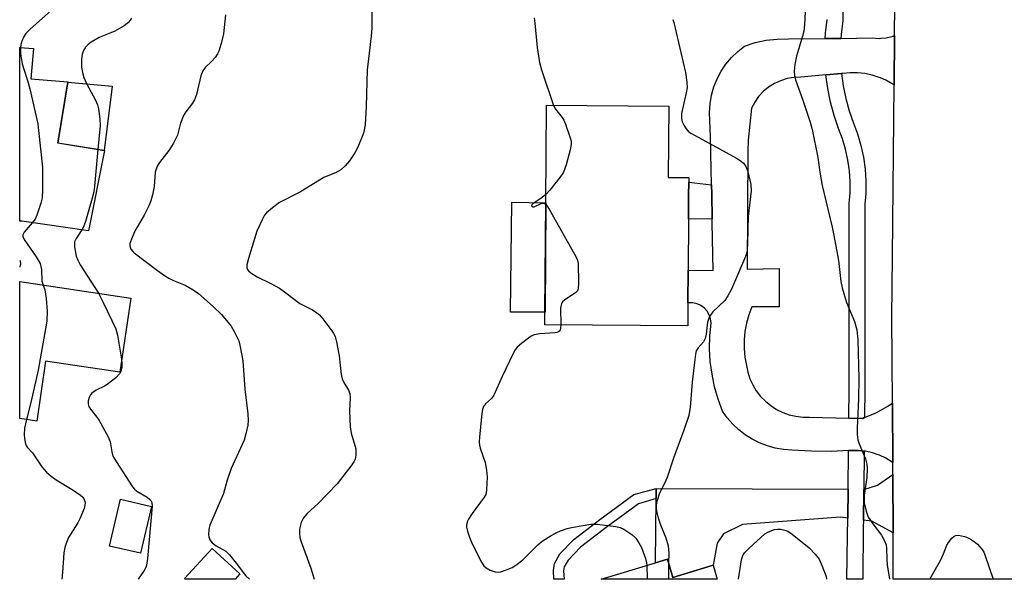
# Model space of a CAD drawing. Units: inches. Extents: x 1309759 to 1315759, y 489449 to 493450.
# Drawn here: x 1309759 to 1310022, y 489450 to 489599 of the extents above; entities that cross this region are included whole.
import ezdxf

# ---------------------------------------------------------------- set-up
doc = ezdxf.new("R2010")
doc.units = ezdxf.units.IN
doc.header["$MEASUREMENT"] = 0
for name, color, linetype in [('BLDG-Footprint', 5, 'Continuous'), ('CULTRL-Pad', 6, 'Continuous'), ('TRANS-Driveway', 251, 'Continuous'), ('TRANS-Non Street Sidewalk', 7, 'Continuous'), ('TRANS-Road', 130, 'Continuous'), ('TRANS-Street Sidewalk', 7, 'Continuous'), ('Undefined', 1, 'Continuous')]:
    doc.layers.add(name, color=color, linetype=linetype)

msp = doc.modelspace()

# ---------------------------------------------------------------- linework, layer by layer
at = {"layer": 'BLDG-Footprint'}
for points, elevation in [([(1309781.94, 489564.52), (1309777.63, 489543.07), (1309759.82, 489545.6), (1309759.27, 489545.65), (1309759.27, 489592.05), (1309762.92, 489591.74), (1309762.23, 489583.63), (1309772.08, 489582.8), (1309769.47, 489566.52), (1309781.8, 489564.54)], 306.89), ([(1309937.61, 489523.82), (1309937.57, 489517.7), (1309899.45, 489517.97), (1309899.47, 489521.34), (1309899.68, 489550.56), (1309899.86, 489576.57), (1309932.53, 489576.34), (1309932.39, 489557.31), (1309937.84, 489557.28), (1309937.83, 489556.05), (1309937.81, 489552.51), (1309937.76, 489546.15), (1309937.67, 489532.53)], 297.24), ([(1309788.91, 489525.11), (1309785.97, 489505.29), (1309766.19, 489508.23), (1309763.82, 489492.28), (1309759.26, 489492.96), (1309759.27, 489529.52)], 306.12), ([(1309794.46, 489469.49), (1309791.52, 489456.97), (1309783.24, 489458.91), (1309786.17, 489471.43)], 304.4), ([(1309818.04, 489451.44), (1309816.74, 489450.03), (1309803.39, 489450.04), (1309803.21, 489450.2), (1309810.64, 489458.26)], 319.84), ([(1309932.14, 489455.39), (1309933.62, 489450.51), (1309944.33, 489453.76), (1309945.46, 489450.02), (1309914.47, 489450.03), (1309928.97, 489454.43)], 298.1)]:
    msp.add_lwpolyline(points, close=True, dxfattribs=dict(at, elevation=elevation))
at = {"layer": 'CULTRL-Pad'}
for points in [[(1309783.94, 489581.65), (1309781.8, 489564.54), (1309769.47, 489566.51), (1309772.08, 489582.79)], [(1309899.48, 489521.34), (1309890.3, 489521.34), (1309890.64, 489550.72), (1309899.68, 489550.57)]]:
    msp.add_lwpolyline(points, close=True, dxfattribs=at)
at = {"layer": 'TRANS-Driveway'}
for points in [[(1309992.37, 489462.47), (1309986.7, 489465.5), (1309984.46, 489465.8), (1309984.55, 489474.03), (1309988.25, 489475.19), (1309992.29, 489478.02)], [(1309980.38, 489474.05), (1309980.28, 489466.37), (1309978.35, 489466.63), (1309952.21, 489464.65), (1309947.1, 489462.17), (1309945.43, 489459.64), (1309944.33, 489453.76), (1309933.62, 489450.51), (1309932.13, 489455.39), (1309928.97, 489454.43), (1309929.14, 489471.61), (1309929.17, 489474.3)]]:
    msp.add_lwpolyline(points, close=True, dxfattribs=at)
at = {"layer": 'TRANS-Non Street Sidewalk'}
for points in [[(1309943.92, 489555.37), (1309943.97, 489552.89), (1309944.1, 489546.23), (1309937.76, 489546.15), (1309937.81, 489552.51), (1309937.83, 489556.05)], [(1309929.14, 489471.61), (1309924.39, 489470.18), (1309915.77, 489463.82), (1309908.97, 489458.63), (1309905.62, 489455.16), (1309904.6, 489453.34), (1309904.44, 489452.28), (1309904.57, 489450.03), (1309901.87, 489450.03), (1309901.74, 489452.4), (1309902.01, 489454.23), (1309903.44, 489456.78), (1309907.17, 489460.64), (1309914.15, 489465.97), (1309923.17, 489472.62), (1309929.17, 489474.3)]]:
    msp.add_lwpolyline(points, close=True, dxfattribs=at)
at = {"layer": 'TRANS-Road'}
msp.add_lwpolyline([(1310026.97, 489450.02), (1309992.44, 489450.02), (1309992.37, 489462.47), (1309992.29, 489478.02), (1309992.27, 489481.19), (1309992.19, 489497.05), (1309992.06, 489519.98), (1309992.22, 489536.21), (1309992.67, 489581.92), (1309992.8, 489595.2), (1309993.27, 489643.85)], dxfattribs=at)
msp.add_lwpolyline([(1309992.67, 489581.92), (1309992.16, 489582.28), (1309990.46, 489583.25), (1309989.01, 489583.89), (1309988.65, 489584.04), (1309986.78, 489584.65), (1309984.86, 489585.05), (1309982.9, 489585.26), (1309980.94, 489585.26), (1309978.98, 489585.07), (1309978.63, 489585.03), (1309974.46, 489584.67), (1309967.73, 489584.08), (1309965.9, 489584.01), (1309964.1, 489583.69), (1309962.35, 489583.15), (1309960.69, 489582.38), (1309959.14, 489581.4), (1309957.74, 489580.23), (1309956.49, 489578.89), (1309955.44, 489577.4), (1309954.58, 489575.78), (1309953.7, 489567.27), (1309953.6, 489564.46), (1309953.47, 489532.87), (1309961.97, 489533), (1309961.97, 489522.79), (1309954.65, 489522.79), (1309953.85, 489520.65), (1309953.24, 489518.45), (1309952.83, 489516.2), (1309952.63, 489513.93), (1309952.63, 489511.64), (1309952.83, 489509.37), (1309953.24, 489507.12), (1309953.61, 489505.32), (1309954.17, 489503.57), (1309954.94, 489501.9), (1309955.88, 489500.32), (1309957.01, 489498.87), (1309958.29, 489497.55), (1309959.71, 489496.39), (1309961.26, 489495.39), (1309962.91, 489494.58), (1309964.64, 489493.97), (1309966.43, 489493.55), (1309968.25, 489493.34), (1309970.09, 489493.34), (1309980.6, 489493.06), (1309984.28, 489492.96), (1309984.78, 489493.18), (1309987.61, 489494.4), (1309988.45, 489494.86), (1309990.8, 489496.13), (1309992.19, 489497.05), (1309992.27, 489481.19), (1309992.1, 489481.33), (1309990.47, 489482.34), (1309988.74, 489483.17), (1309988.38, 489483.29), (1309986.93, 489483.79), (1309985.06, 489484.21), (1309984.68, 489484.26), (1309983.16, 489484.42), (1309981.24, 489484.42), (1309980.5, 489484.38), (1309975.94, 489484.15), (1309970.62, 489484.19), (1309965.32, 489484.53), (1309963.12, 489484.68), (1309960.94, 489485.05), (1309958.82, 489485.63), (1309956.75, 489486.42), (1309954.78, 489487.4), (1309952.91, 489488.58), (1309951.17, 489489.93), (1309949.57, 489491.45), (1309948.13, 489493.12), (1309946.86, 489494.93), (1309945.68, 489498.14), (1309944.74, 489501.43), (1309944.05, 489504.78), (1309943.6, 489508.17), (1309943.41, 489511.58), (1309943.47, 489515), (1309943.79, 489518.41), (1309943.68, 489519.54), (1309943.33, 489520.62), (1309942.77, 489521.6), (1309942.02, 489522.45), (1309941.11, 489523.13), (1309940.07, 489523.6), (1309938.97, 489523.85), (1309937.84, 489523.86), (1309937.61, 489523.82), (1309937.67, 489532.53), (1309944.38, 489532.47), (1309944.12, 489545.23), (1309944.1, 489546.23), (1309943.97, 489552.89), (1309943.92, 489555.37), (1309943.66, 489568.12), (1309943.4, 489574.67), (1309943.54, 489576.97), (1309943.92, 489579.25), (1309944.55, 489581.48), (1309945.4, 489583.63), (1309946.48, 489585.67), (1309947.77, 489587.59), (1309949.26, 489589.37), (1309950.92, 489590.97), (1309952.75, 489592.39), (1309955.59, 489593.31), (1309958.51, 489593.94), (1309961.47, 489594.27), (1309964.46, 489594.29), (1309974.27, 489594.4), (1309978.45, 489594.45), (1309986.83, 489594.55), (1309988.69, 489594.42), (1309989.08, 489594.46), (1309990.55, 489594.58), (1309992.37, 489595.02), (1309992.8, 489595.2)], close=True, dxfattribs=at)
at = {"layer": 'TRANS-Street Sidewalk'}
msp.add_lwpolyline([(1309979.22, 489648.28), (1309978.96, 489599.23), (1309978.51, 489595.45), (1309978.45, 489594.45), (1309974.27, 489594.4), (1309974.34, 489595.81), (1309974.78, 489599.49)], dxfattribs=at)
for points in [[(1309984.78, 489493.18), (1309984.28, 489492.96), (1309980.6, 489493.06), (1309980.69, 489500.95), (1309980.69, 489550.33), (1309980.93, 489553.24), (1309980.95, 489556.17), (1309980.75, 489559.08), (1309980.34, 489561.97), (1309979.72, 489564.83), (1309978.89, 489567.63), (1309977.85, 489570.36), (1309976.66, 489573.86), (1309975.69, 489577.43), (1309974.96, 489581.06), (1309974.46, 489584.67), (1309978.63, 489585.03), (1309979.08, 489581.76), (1309979.76, 489578.4), (1309980.66, 489575.08), (1309981.78, 489571.78), (1309982.85, 489568.97), (1309983.77, 489565.87), (1309984.46, 489562.71), (1309984.91, 489559.52), (1309985.13, 489556.29), (1309985.11, 489553.06), (1309984.87, 489550.16), (1309984.87, 489500.93)], [(1309984.68, 489484.26), (1309984.55, 489474.03), (1309984.46, 489465.8), (1309984.43, 489463.81), (1309984.37, 489458.61), (1309984.34, 489455.48), (1309984.28, 489450.02), (1309980.07, 489450.02), (1309980.23, 489461.6), (1309980.28, 489466.37), (1309980.38, 489474.05), (1309980.5, 489484.38), (1309981.24, 489484.42), (1309983.16, 489484.42)]]:
    msp.add_lwpolyline(points, close=True, dxfattribs=at)
at = {"layer": 'Undefined'}
for points, elevation in [([(1309769.43, 489604.52), (1309768.38, 489602.79), (1309767.68, 489601.89), (1309762.17, 489597.03), (1309760.93, 489595.75), (1309760.31, 489594.75), (1309759.82, 489593.68), (1309759.57, 489592.84), (1309759.46, 489592.03)], 306), ([(1309853.27, 489604.34), (1309853.21, 489597.19), (1309853.12, 489595.17), (1309852.32, 489588.97), (1309852.01, 489586.01), (1309851.71, 489576.25), (1309851.45, 489571.34), (1309851.25, 489569.99), (1309851.03, 489569.18), (1309849.49, 489565.41), (1309848.72, 489563.85), (1309847.25, 489561.72), (1309846.17, 489560.4), (1309845, 489559.36), (1309843.76, 489558.67), (1309840.47, 489557.3), (1309834.25, 489553.47), (1309828.59, 489550.6), (1309826.7, 489549.24), (1309825.17, 489547.89), (1309824.64, 489547.21), (1309824.07, 489546.19), (1309822.54, 489543.01), (1309820.35, 489535.69), (1309819.92, 489534), (1309819.9, 489533.2), (1309820.05, 489532.78), (1309820.34, 489532.38), (1309820.96, 489531.85), (1309822.67, 489530.8), (1309826.27, 489529), (1309828.59, 489527.72), (1309830.28, 489526.52), (1309834.02, 489523.62), (1309837.22, 489522.05), (1309838.26, 489521.46), (1309839.27, 489520.64), (1309840.19, 489519.58), (1309842.59, 489516.33), (1309843.06, 489515.62), (1309843.43, 489514.85), (1309843.8, 489513.44), (1309844.52, 489509.67), (1309845.08, 489504.71), (1309845.3, 489503.57), (1309845.75, 489502.58), (1309847.06, 489500.5), (1309847.39, 489499.66), (1309847.48, 489498.56), (1309847.33, 489494.87), (1309847.47, 489490.74), (1309847.78, 489489.05), (1309848.97, 489484.89), (1309849.01, 489483.19), (1309848.81, 489482.09), (1309848.44, 489481.34), (1309847.95, 489480.62), (1309844.03, 489475.53), (1309838.95, 489470.25), (1309836.02, 489467.6), (1309834.99, 489466.39), (1309834.72, 489465.94), (1309834.39, 489465.15), (1309833.98, 489463.45), (1309833.91, 489462.29), (1309834.06, 489461.14), (1309834.38, 489460.05), (1309836.98, 489453.02), (1309837.86, 489450.03)], 300), ([(1309789.08, 489599.88), (1309788.29, 489598.68), (1309787.17, 489597.82), (1309784.65, 489596.4), (1309783.62, 489595.9), (1309780.51, 489594.71), (1309778.3, 489593.44), (1309777.42, 489592.76), (1309776.87, 489592.12), (1309776.27, 489591.17), (1309775.91, 489590.22), (1309775.76, 489588.92), (1309775.79, 489586.76), (1309776.02, 489585.37), (1309776.38, 489583.99), (1309777.07, 489582.37), (1309779.5, 489577.92), (1309780.01, 489576.71), (1309780.28, 489575.6), (1309780.62, 489572.94), (1309780.74, 489571.17), (1309780.09, 489564.81)], 304), ([(1309814.19, 489600.71), (1309813.64, 489595.66), (1309813.03, 489593.05), (1309812.44, 489591.06), (1309812.07, 489590.28), (1309811.4, 489589.37), (1309810.45, 489588.3), (1309808.81, 489586.66), (1309808.12, 489585.78), (1309807.61, 489584.42), (1309806.43, 489579.47), (1309805.96, 489578.08), (1309805.35, 489577.11), (1309803.58, 489574.82), (1309803, 489573.84), (1309802.16, 489571.78), (1309801.37, 489568.6), (1309800.34, 489566.51), (1309799.11, 489564.52), (1309796.58, 489561.33), (1309795.97, 489560.37), (1309795.66, 489559.55), (1309795.46, 489558.7), (1309795.15, 489554.92), (1309794.7, 489552.7), (1309794.26, 489551.07), (1309793.72, 489549.76), (1309792.49, 489547.22), (1309790.59, 489544.05), (1309789.94, 489542.77), (1309788.92, 489540.42), (1309788.69, 489539.64), (1309788.65, 489539.13), (1309788.76, 489538.66), (1309788.97, 489538.21), (1309789.42, 489537.58), (1309789.83, 489537.19), (1309796.01, 489532.44), (1309797.88, 489531.12), (1309799.07, 489530.38), (1309800.36, 489529.79), (1309803.39, 489528.58), (1309805.59, 489527.35), (1309807.01, 489526.32), (1309810.93, 489522.89), (1309813.09, 489520.73), (1309814.83, 489518.71), (1309815.68, 489517.6), (1309816.55, 489516.18), (1309817.44, 489514.43), (1309817.74, 489513.65), (1309818.03, 489512.55), (1309818.6, 489509.76), (1309818.8, 489508.34), (1309819.35, 489500.79), (1309820.14, 489494.16), (1309820.22, 489492.38), (1309820.13, 489491.21), (1309819.64, 489488.9), (1309819.14, 489487.2), (1309815.69, 489479.61), (1309814.65, 489476.53), (1309813.62, 489472.96), (1309810.03, 489464.43), (1309809.73, 489463.3), (1309809.65, 489461.85), (1309809.73, 489461.32), (1309810.02, 489460.58), (1309810.65, 489459.76), (1309811.73, 489458.95), (1309814.25, 489457.49), (1309815.28, 489456.53), (1309817.08, 489454.3), (1309819.57, 489451.02), (1309820.59, 489450.04)], 302), ([(1309896.59, 489599.95), (1309896.79, 489598.49), (1309897.35, 489592.02), (1309897.99, 489587.98), (1309898.58, 489586.01), (1309901.73, 489576.55)], 298), ([(1309933.57, 489599.49), (1309933.89, 489598.68), (1309936.93, 489585.32), (1309937.31, 489582.75), (1309937.39, 489581.32), (1309937.17, 489579.87), (1309935.94, 489574.38), (1309935.91, 489573.07), (1309936.1, 489572.14), (1309936.52, 489571.23), (1309937.15, 489570.3), (1309937.69, 489569.66), (1309938.36, 489569.12), (1309943.29, 489566.48), (1309950.55, 489562.43), (1309951.81, 489561.68), (1309952.46, 489561.13), (1309953.07, 489560.2), (1309953.61, 489558.86), (1309954.42, 489555.39), (1309954.54, 489553.75), (1309953.72, 489546.9), (1309953.54, 489539.82), (1309953.39, 489537.81), (1309953.16, 489536.68), (1309952.74, 489535.57), (1309949.23, 489527.52), (1309948.3, 489525.71), (1309947.44, 489524.5), (1309944.25, 489521.41), (1309943.43, 489520.27), (1309943.08, 489519.52), (1309942.86, 489518.69), (1309942.46, 489515.44), (1309942.21, 489514.34), (1309941.74, 489513.45), (1309940.34, 489511.85), (1309939.86, 489510.99), (1309939.66, 489510.17), (1309939.46, 489508.74), (1309938.75, 489502.67), (1309938.21, 489496.01), (1309937.83, 489493.75), (1309936.56, 489489.84), (1309933.79, 489482.37), (1309932.08, 489477.2), (1309931.38, 489475.62), (1309930.05, 489473.02), (1309929.31, 489470.77), (1309929.18, 489469.94), (1309929.18, 489468.92), (1309929.33, 489467.84), (1309929.67, 489466.41), (1309930.27, 489464.54), (1309931.74, 489461.12), (1309932.35, 489458.93), (1309932.52, 489456.97), (1309932.47, 489454.28)], 296), ([(1309759.46, 489592.03), (1309759.46, 489590.3), (1309759.95, 489587.65), (1309760.26, 489586.51), (1309761.39, 489583.23), (1309762.01, 489580.98), (1309764.08, 489571.66), (1309764.32, 489569.88), (1309765.35, 489560.04), (1309765.39, 489553.89), (1309765.24, 489551.87), (1309764.89, 489550.48), (1309763.86, 489547.21), (1309763.36, 489546.2), (1309762.6, 489545.21)], 306), ([(1309901.73, 489576.55), (1309902.29, 489575.54), (1309904.08, 489573.34), (1309904.49, 489572.64), (1309904.94, 489571.54), (1309906.2, 489567.86), (1309906.42, 489567), (1309906.48, 489566.15), (1309906.2, 489564.71), (1309905.08, 489560.69), (1309904.39, 489558.74), (1309903.43, 489557.31), (1309900.72, 489553.9), (1309899.69, 489552.74)], 298), ([(1309780.09, 489564.81), (1309779.23, 489554.97), (1309779.04, 489553.49), (1309778.61, 489551.78), (1309776.81, 489545.54), (1309776.33, 489544.15), (1309775.88, 489543.32)], 304), ([(1309899.69, 489552.74), (1309898.73, 489551.95), (1309896.23, 489550.28), (1309895.95, 489549.99), (1309895.89, 489549.74), (1309896.19, 489549.49), (1309896.56, 489549.49), (1309898.44, 489550.33), (1309898.9, 489550.46), (1309899.25, 489550.44), (1309899.68, 489550.16)], 298), ([(1309899.68, 489550.16), (1309900.6, 489548.82), (1309907.39, 489536.82), (1309908.06, 489535.5), (1309908.36, 489534.38), (1309908.44, 489529.3), (1309908.32, 489527.57), (1309908.14, 489527.07), (1309907.63, 489526.49), (1309904.75, 489524.61), (1309904.15, 489524.06), (1309903.91, 489523.69), (1309903.75, 489523.23), (1309903.65, 489522.39), (1309903.71, 489517.94)], 298), ([(1309762.6, 489545.21), (1309760.44, 489542.67), (1309760.1, 489541.96), (1309760.09, 489541.53), (1309760.42, 489540.78), (1309763.66, 489536.1), (1309764.69, 489534.36), (1309764.94, 489533.57), (1309765.06, 489532.74), (1309765.19, 489529.6), (1309765.53, 489528.59)], 306), ([(1309775.88, 489543.32), (1309774.33, 489541.01), (1309773.93, 489540.09), (1309773.87, 489539.56), (1309773.92, 489538.75), (1309774.37, 489536.26), (1309774.74, 489535.22), (1309775.38, 489534), (1309780.28, 489526.4)], 304), ([(1309759.27, 489535.16), (1309759.35, 489535.01), (1309759.47, 489534.27), (1309759.32, 489533.47), (1309759.26, 489533.34)], 308), ([(1309765.53, 489528.59), (1309766, 489527.28), (1309766.31, 489525.02), (1309766.59, 489521.58), (1309766.52, 489518.96), (1309764.21, 489505.86), (1309762.22, 489497.22), (1309761.08, 489492.69)], 306), ([(1309780.28, 489526.4), (1309781.65, 489523.79), (1309784.89, 489516.89), (1309785.33, 489515.21), (1309786.48, 489508.78)], 304), ([(1309903.71, 489517.94), (1309903.65, 489517.11), (1309903.53, 489516.61), (1309903.42, 489516.4), (1309903.11, 489516.11), (1309902.65, 489515.93), (1309902.11, 489515.83), (1309898.1, 489515.59), (1309896.55, 489515.3), (1309895.78, 489514.9), (1309895.06, 489514.4), (1309893.16, 489512.96), (1309892.06, 489512), (1309891.54, 489511.31), (1309890.98, 489510.29), (1309888.06, 489504.2), (1309885.79, 489499.2), (1309885.15, 489498.29), (1309883.55, 489496.84), (1309883.04, 489496.16), (1309882.78, 489495.37), (1309882.61, 489494.22), (1309881.96, 489488.07), (1309881.89, 489486.62), (1309882, 489485.81), (1309882.2, 489485.05), (1309883.48, 489481.23), (1309883.9, 489479.19), (1309884, 489477.41), (1309883.88, 489473.83), (1309883.66, 489472.7), (1309883.28, 489471.97), (1309880, 489467.55), (1309879.03, 489466.09), (1309878.66, 489465.32), (1309878.5, 489464.49), (1309878.53, 489463.94), (1309878.79, 489462.86), (1309879.33, 489461.26), (1309879.84, 489459.93), (1309880.48, 489458.58), (1309882.51, 489454.57), (1309883.14, 489453.59), (1309883.79, 489453.04), (1309884.83, 489452.5), (1309886.21, 489452), (1309886.98, 489451.92), (1309887.65, 489452.03), (1309888.94, 489452.47), (1309890.71, 489453.21), (1309891.69, 489453.76), (1309893.53, 489455.21), (1309897.57, 489459.21), (1309898.68, 489460.19), (1309901.1, 489461.69), (1309902.6, 489462.52), (1309903.61, 489462.98), (1309905.4, 489463.59), (1309906.51, 489463.86), (1309911.67, 489464.74), (1309913.41, 489464.7), (1309918.39, 489464.15), (1309919.51, 489463.89), (1309920.52, 489463.4), (1309922.66, 489461.97), (1309923.69, 489460.98), (1309924.53, 489459.78), (1309925.2, 489458.49), (1309926.26, 489455.54), (1309926.57, 489454.45), (1309926.67, 489453.73)], 298), ([(1309786.48, 489508.78), (1309786.56, 489507.64), (1309786.49, 489506.58), (1309786.27, 489505.54), (1309785.92, 489504.84), (1309784.92, 489503.84), (1309782.62, 489502.03), (1309781.89, 489501.57), (1309779.69, 489500.5), (1309778.51, 489499.69), (1309778.16, 489499.27), (1309777.78, 489498.52), (1309777.55, 489497.7), (1309777.5, 489496.9), (1309777.76, 489496.17), (1309778.19, 489495.47), (1309779.87, 489493.34), (1309780.52, 489492.38), (1309782.92, 489488.03), (1309783.43, 489486.72), (1309783.83, 489484.03), (1309784.03, 489483.24), (1309784.39, 489482.45), (1309784.97, 489481.45), (1309789.34, 489474.75), (1309789.91, 489474.13), (1309790.57, 489473.58), (1309793.29, 489471.91), (1309794, 489471.36), (1309794.29, 489471.03), (1309794.52, 489470.53), (1309794.61, 489469.54), (1309793.38, 489455.59), (1309793.13, 489453.83), (1309792.91, 489453.15), (1309792.51, 489452.38), (1309790.86, 489450.04)], 304), ([(1309761.08, 489492.69), (1309760.56, 489490.41), (1309760.43, 489488.63), (1309760.51, 489487.74), (1309760.73, 489486.59), (1309760.99, 489485.78), (1309761.25, 489485.29), (1309762.66, 489483.79), (1309765.2, 489480.08), (1309766.43, 489478.64), (1309767.68, 489477.54), (1309769, 489476.56), (1309773.28, 489474.02), (1309775.49, 489472.52), (1309776.11, 489471.93), (1309776.38, 489471.51), (1309776.65, 489470.82), (1309776.73, 489470.34), (1309776.68, 489469.79), (1309776.45, 489468.95), (1309775.36, 489466.17), (1309774.8, 489465.14), (1309772.3, 489461.14), (1309771.72, 489459.85), (1309771.27, 489458.52), (1309771.01, 489457.11), (1309770.68, 489451.82), (1309770.48, 489450.04)], 306), ([(1309951.1, 489450.02), (1309951.1, 489450.03), (1309951.95, 489455.2), (1309952.32, 489456.41), (1309952.7, 489457.08), (1309953.93, 489458.35), (1309958.18, 489462.13), (1309959.16, 489462.73), (1309960.73, 489463.29), (1309961.51, 489463.41), (1309962.45, 489463.37), (1309963.51, 489463.13), (1309964.26, 489462.84), (1309965.47, 489462.06), (1309970, 489458.44), (1309971.58, 489456.75), (1309972.62, 489455.36), (1309973.48, 489453.53), (1309974.5, 489450.81), (1309974.64, 489450.02)], 296), ([(1309926.67, 489453.73), (1309926.71, 489450.28), (1309926.77, 489450.03)], 298), ([(1309932.47, 489454.28), (1309932.41, 489450.36), (1309932.45, 489450.03)], 296)]:
    msp.add_lwpolyline(points, dxfattribs=dict(at, elevation=elevation))
for points in [[(1309968.95, 489601.51, 294), (1309968.75, 489598.05, 294), (1309968.56, 489596.33, 294), (1309968.24, 489595.02, 294), (1309966.64, 489589.73, 294), (1309966.18, 489587.47, 294), (1309966, 489585.71, 294), (1309966.11, 489584.54, 294), (1309966.35, 489583.39, 294), (1309968.33, 489577.95, 294), (1309970.22, 489572.11, 294), (1309970.75, 489570.13, 294), (1309972.29, 489562.6, 294), (1309972.85, 489558.69, 294), (1309973.47, 489555.18, 294), (1309976.09, 489544.06, 294), (1309976.56, 489541.78, 294), (1309977.78, 489535.15, 294), (1309978.46, 489529.51, 294), (1309978.77, 489527.83, 294), (1309979.95, 489523.93, 294), (1309982.1, 489518.89, 294), (1309982.69, 489516.59, 294), (1309982.93, 489514, 294), (1309983.25, 489503.59, 294), (1309983.19, 489498.29, 294), (1309982.79, 489490.36, 294), (1309982.79, 489488.65, 294), (1309983, 489487.25, 294), (1309983.29, 489486.16, 294), (1309985.04, 489482.17, 294), (1309985.37, 489480.73, 294), (1309985.49, 489479.56, 294), (1309985.38, 489477.2, 294), (1309984.69, 489472.52, 294), (1309984.64, 489471.34, 294), (1309984.69, 489470.47, 294), (1309985.16, 489468.24, 294), (1309985.73, 489466.64, 294), (1309987.2, 489464.44, 294), (1309989.31, 489461.76, 294), (1309990.13, 489460.26, 294), (1309990.52, 489459.21, 294), (1309990.64, 489458.37, 294), (1309990.71, 489455.25, 294), (1309990.82, 489453.84, 294), (1309991.44, 489450.02, 294)], [(1310002.16, 489450.02, 294), (1310005.1, 489455.25, 294), (1310005.86, 489456.79, 294), (1310006.75, 489459.14, 294), (1310007.16, 489459.89, 294), (1310008.04, 489461.03, 294), (1310008.65, 489461.56, 294), (1310009.11, 489461.74, 294), (1310009.87, 489461.78, 294), (1310011.48, 489461.49, 294), (1310012, 489461.31, 294), (1310012.77, 489460.92, 294), (1310013.98, 489460.11, 294), (1310014.89, 489459.38, 294), (1310016.14, 489457.98, 294), (1310016.56, 489457.29, 294), (1310016.9, 489456.52, 294), (1310019.07, 489450.02, 294)]]:
    msp.add_polyline3d(points, dxfattribs=at)

doc.saveas('drawing.dxf')
